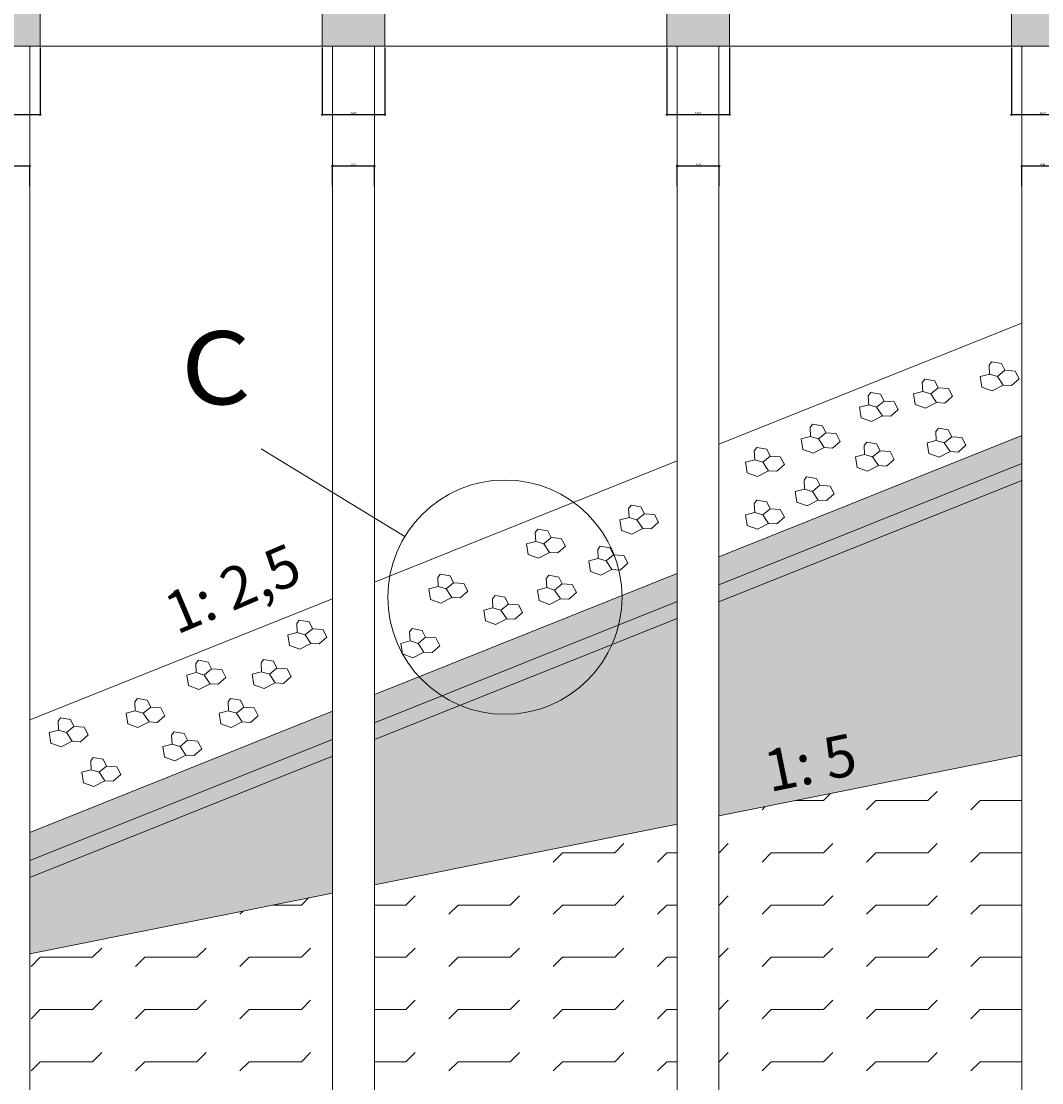
# Model space of a CAD drawing. Units: millimetres. Extents: x 59152 to 192429, y -89568 to 14979.
# Drawn here: x 121837 to 122815, y 12871 to 13887 of the extents above; entities that cross this region are included whole.
import ezdxf

# ---------------------------------------------------------------- set-up
doc = ezdxf.new("R2010")
doc.units = ezdxf.units.MM
doc.header["$LTSCALE"] = 5
doc.header["$MEASUREMENT"] = 0
doc.layers.get('0').update_dxf_attribs({"lineweight": 20})
for name, color, linetype, lineweight in [('HACK', 8, 'Continuous', 15), ('Net chuan', 3, 'Continuous', 20), ('NET CO BAN', 4, 'Continuous', 15)]:
    doc.layers.add(name, color=color, linetype=linetype, lineweight=lineweight)
doc.layers.add('text', color=3, linetype='Continuous')
doc.styles.add('CHU', font='arial.ttf')
doc.styles.add('VnArialH', font='arial.ttf')
doc.dimstyles.new('1-200', dxfattribs={"dimtxt": 2, "dimasz": 1.5, "dimexe": 1, "dimexo": 1, "dimgap": 0.5, "dimtad": 1, "dimdec": 0, "dimlfac": 20, "dimrnd": 1, "dimzin": 0, "dimdsep": 46, "dimtxsty": 'Standard', "dimblk": 'OBLIQUE', "dimcen": 0.1, "dimdle": 1, "dimclrd": 8, "dimclre": 8, "dimclrt": 3, "dimazin": 0, "dimtfac": 1, "dimtdec": 0, "dimtofl": 0, "dimtmove": 0, "dimatfit": 3, "dimldrblk": 'OBLIQUE', "dimfxl": 1, "dimtolj": 1, "dimtzin": 0, "dimarcsym": 0})

# ---------------------------------------------------------------- blocks, each defined once
blk = doc.blocks.new('_Oblique')
at = {"color": 0, "linetype": 'ByBlock', "lineweight": -2}
blk.add_line((-0.5, -0.5), (0.5, 0.5), dxfattribs=at)
blk = doc.blocks.new('*D155')
at = {"layer": 'Defpoints', "color": 0}
for p in [(121795.6, 13862.9), (121855.6, 13862.9), (121855.6, 13797.6)]:
    blk.add_point(p, dxfattribs=at)
at = {"layer": 'HACK', "color": 8, "lineweight": -2}
for p, q in [((121795.6, 13861.9), (121795.6, 13796.6)), ((121855.6, 13861.9), (121855.6, 13796.6)), ((121794.6, 13797.6), (121856.6, 13797.6))]:
    blk.add_line(p, q, dxfattribs=at)
at = {"layer": 'HACK', "color": 8, "lineweight": -2, "xscale": 1.5, "yscale": 1.5, "zscale": 1.5, "rotation": 180}
blk.add_blockref('_Oblique', (121795.6, 13797.6), dxfattribs=at)
at = {"layer": 'HACK', "color": 8, "lineweight": -2, "xscale": 1.5, "yscale": 1.5, "zscale": 1.5}
blk.add_blockref('_Oblique', (121855.6, 13797.6), dxfattribs=at)
at = {"layer": 'HACK', "color": 3, "insert": (121825.6, 13799.1), "char_height": 2, "attachment_point": 5}
blk.add_mtext('\\A1;1200', dxfattribs=at)
blk = doc.blocks.new('*D52')
at = {"layer": 'Defpoints', "color": 0}
for p in [(122125.6, 13862.9), (122185.6, 13862.9), (122185.6, 13797.6)]:
    blk.add_point(p, dxfattribs=at)
at = {"layer": 'HACK', "color": 8, "lineweight": -2}
for p, q in [((122125.6, 13861.9), (122125.6, 13796.6)), ((122185.6, 13861.9), (122185.6, 13796.6)), ((122124.6, 13797.6), (122186.6, 13797.6))]:
    blk.add_line(p, q, dxfattribs=at)
at = {"layer": 'HACK', "color": 8, "lineweight": -2, "xscale": 1.5, "yscale": 1.5, "zscale": 1.5, "rotation": 180}
blk.add_blockref('_Oblique', (122125.6, 13797.6), dxfattribs=at)
at = {"layer": 'HACK', "color": 8, "lineweight": -2, "xscale": 1.5, "yscale": 1.5, "zscale": 1.5}
blk.add_blockref('_Oblique', (122185.6, 13797.6), dxfattribs=at)
at = {"layer": 'HACK', "color": 3, "insert": (122155.6, 13799.1), "char_height": 2, "attachment_point": 5}
blk.add_mtext('\\A1;1200', dxfattribs=at)
blk = doc.blocks.new('*D53')
at = {"layer": 'Defpoints', "color": 0}
for p in [(122455.6, 13862.9), (122515.6, 13862.9), (122515.6, 13797.6)]:
    blk.add_point(p, dxfattribs=at)
at = {"layer": 'HACK', "color": 8, "lineweight": -2}
for p, q in [((122455.6, 13861.9), (122455.6, 13796.6)), ((122515.6, 13861.9), (122515.6, 13796.6)), ((122454.6, 13797.6), (122516.6, 13797.6))]:
    blk.add_line(p, q, dxfattribs=at)
at = {"layer": 'HACK', "color": 8, "lineweight": -2, "xscale": 1.5, "yscale": 1.5, "zscale": 1.5, "rotation": 180}
blk.add_blockref('_Oblique', (122455.6, 13797.6), dxfattribs=at)
at = {"layer": 'HACK', "color": 8, "lineweight": -2, "xscale": 1.5, "yscale": 1.5, "zscale": 1.5}
blk.add_blockref('_Oblique', (122515.6, 13797.6), dxfattribs=at)
at = {"layer": 'HACK', "color": 3, "insert": (122485.6, 13799.1), "char_height": 2, "attachment_point": 5}
blk.add_mtext('\\A1;1200', dxfattribs=at)
blk = doc.blocks.new('*D54')
at = {"layer": 'Defpoints', "color": 0}
for p in [(122785.6, 13862.9), (122845.6, 13862.9), (122845.6, 13797.6)]:
    blk.add_point(p, dxfattribs=at)
at = {"layer": 'HACK', "color": 8, "lineweight": -2}
for p, q in [((122785.6, 13861.9), (122785.6, 13796.6)), ((122845.6, 13861.9), (122845.6, 13796.6)), ((122784.6, 13797.6), (122846.6, 13797.6))]:
    blk.add_line(p, q, dxfattribs=at)
at = {"layer": 'HACK', "color": 8, "lineweight": -2, "xscale": 1.5, "yscale": 1.5, "zscale": 1.5, "rotation": 180}
blk.add_blockref('_Oblique', (122785.6, 13797.6), dxfattribs=at)
at = {"layer": 'HACK', "color": 8, "lineweight": -2, "xscale": 1.5, "yscale": 1.5, "zscale": 1.5}
blk.add_blockref('_Oblique', (122845.6, 13797.6), dxfattribs=at)
at = {"layer": 'HACK', "color": 3, "insert": (122815.6, 13799.1), "char_height": 2, "attachment_point": 5}
blk.add_mtext('\\A1;1200', dxfattribs=at)
blk = doc.blocks.new('*D56')
at = {"layer": 'Defpoints', "color": 0}
for p in [(122795.6, 13748.1), (122795.6, 13727.9), (122835.6, 13727.9)]:
    blk.add_point(p, dxfattribs=at)
at = {"layer": 'HACK', "color": 8, "lineweight": -2}
for p, q in [((122836.6, 13748.1), (122794.6, 13748.1)), ((122795.6, 13728.9), (122795.6, 13749.1)), ((122835.6, 13728.9), (122835.6, 13749.1))]:
    blk.add_line(p, q, dxfattribs=at)
at = {"layer": 'HACK', "color": 8, "lineweight": -2, "xscale": 1.5, "yscale": 1.5, "zscale": 1.5, "rotation": 180}
blk.add_blockref('_Oblique', (122795.6, 13748.1), dxfattribs=at)
at = {"layer": 'HACK', "color": 8, "lineweight": -2, "xscale": 1.5, "yscale": 1.5, "zscale": 1.5}
blk.add_blockref('_Oblique', (122835.6, 13748.1), dxfattribs=at)
at = {"layer": 'HACK', "color": 3, "insert": (122815.6, 13749.6), "char_height": 2, "attachment_point": 5}
blk.add_mtext('\\A1;800', dxfattribs=at)
blk = doc.blocks.new('*D57')
at = {"layer": 'Defpoints', "color": 0}
for p in [(122465.6, 13748.1), (122465.6, 13727.9), (122505.6, 13727.9)]:
    blk.add_point(p, dxfattribs=at)
at = {"layer": 'HACK', "color": 8, "lineweight": -2}
for p, q in [((122506.6, 13748.1), (122464.6, 13748.1)), ((122465.6, 13728.9), (122465.6, 13749.1)), ((122505.6, 13728.9), (122505.6, 13749.1))]:
    blk.add_line(p, q, dxfattribs=at)
at = {"layer": 'HACK', "color": 8, "lineweight": -2, "xscale": 1.5, "yscale": 1.5, "zscale": 1.5, "rotation": 180}
blk.add_blockref('_Oblique', (122465.6, 13748.1), dxfattribs=at)
at = {"layer": 'HACK', "color": 8, "lineweight": -2, "xscale": 1.5, "yscale": 1.5, "zscale": 1.5}
blk.add_blockref('_Oblique', (122505.6, 13748.1), dxfattribs=at)
at = {"layer": 'HACK', "color": 3, "insert": (122485.6, 13749.6), "char_height": 2, "attachment_point": 5}
blk.add_mtext('\\A1;800', dxfattribs=at)
blk = doc.blocks.new('*D58')
at = {"layer": 'Defpoints', "color": 0}
for p in [(122135.6, 13748.1), (122135.6, 13727.9), (122175.6, 13727.9)]:
    blk.add_point(p, dxfattribs=at)
at = {"layer": 'HACK', "color": 8, "lineweight": -2}
for p, q in [((122176.6, 13748.1), (122134.6, 13748.1)), ((122135.6, 13728.9), (122135.6, 13749.1)), ((122175.6, 13728.9), (122175.6, 13749.1))]:
    blk.add_line(p, q, dxfattribs=at)
at = {"layer": 'HACK', "color": 8, "lineweight": -2, "xscale": 1.5, "yscale": 1.5, "zscale": 1.5, "rotation": 180}
blk.add_blockref('_Oblique', (122135.6, 13748.1), dxfattribs=at)
at = {"layer": 'HACK', "color": 8, "lineweight": -2, "xscale": 1.5, "yscale": 1.5, "zscale": 1.5}
blk.add_blockref('_Oblique', (122175.6, 13748.1), dxfattribs=at)
at = {"layer": 'HACK', "color": 3, "insert": (122155.6, 13749.6), "char_height": 2, "attachment_point": 5}
blk.add_mtext('\\A1;800', dxfattribs=at)
blk = doc.blocks.new('*D59')
at = {"layer": 'Defpoints', "color": 0}
for p in [(121805.6, 13748.1), (121805.6, 13727.9), (121845.6, 13727.9)]:
    blk.add_point(p, dxfattribs=at)
at = {"layer": 'HACK', "color": 8, "lineweight": -2}
for p, q in [((121846.6, 13748.1), (121804.6, 13748.1)), ((121805.6, 13728.9), (121805.6, 13749.1)), ((121845.6, 13728.9), (121845.6, 13749.1))]:
    blk.add_line(p, q, dxfattribs=at)
at = {"layer": 'HACK', "color": 8, "lineweight": -2, "xscale": 1.5, "yscale": 1.5, "zscale": 1.5, "rotation": 180}
blk.add_blockref('_Oblique', (121805.6, 13748.1), dxfattribs=at)
at = {"layer": 'HACK', "color": 8, "lineweight": -2, "xscale": 1.5, "yscale": 1.5, "zscale": 1.5}
blk.add_blockref('_Oblique', (121845.6, 13748.1), dxfattribs=at)
at = {"layer": 'HACK', "color": 3, "insert": (121825.6, 13749.6), "char_height": 2, "attachment_point": 5}
blk.add_mtext('\\A1;800', dxfattribs=at)

msp = doc.modelspace()

# ---------------------------------------------------------------- hatches: boundary and pattern name
at = {"layer": 'HACK'}
h = msp.add_hatch(dxfattribs=at)
h.set_pattern_fill('SACNCR', color=256, scale=180, style=0)
h.set_pattern_definition([(45, (121271.624, 13942.243), (-11.93243, 11.93243), []), (45, (121283.557, 13942.243), (-11.93243, 11.93243), [0, -16.875])])
h.paths.add_polyline_path([(121295.57, 13977.935), (121295.57, 13727.935), (121325.57, 13727.935), (121325.57, 13942.935), (121455.57, 13942.935), (121455.57, 13862.935), (121535.57, 13862.935), (121535.57, 13942.935), (121795.57, 13942.935), (121795.57, 13862.935), (121855.57, 13862.935), (121855.57, 13942.935), (122125.57, 13942.935), (122125.57, 13862.935), (122185.57, 13862.935), (122185.57, 13942.935), (122455.57, 13942.935), (122455.57, 13862.935), (122515.57, 13862.935), (122515.57, 13942.935), (122785.57, 13942.935), (122785.57, 13862.935), (122845.57, 13862.935), (122845.57, 13942.935), (123115.57, 13942.935), (123115.57, 13862.935), (123175.57, 13862.935), (123175.57, 13942.935), (123245.57, 13942.935), (123245.57, 13977.935)])
h.paths.add_polyline_path([(123255.57, 13727.935), (123505.57, 13727.935), (123505.57, 13787.935), (123305.57, 13787.935), (123275.57, 13977.935), (123255.57, 13977.935)])
h = msp.add_hatch(dxfattribs=at)
h.set_pattern_fill('AR-CONC', color=4, scale=3, style=0)
h.set_pattern_definition([(50, (121881.296, 13942.243), (21.5178, -1.88256), [2.25, -24.75]), (355, (121881.296, 13942.243), (-4.16254, 22.56576), [1.8, -19.8]), (100.4514, (121883.09, 13942.086), (17.35528, 20.68319), [1.9122, -21.03426]), (46.1842, (121881.296, 13948.243), (32.01723, -4.96557), [3.375, -37.125]), (96.6356, (121883.964, 13947.83), (28.0399, 29.22354), [2.8683, -31.5514]), (351.1842, (121881.296, 13948.243), (28.03986, 29.22356), [2.7, -29.7]), (21, (121884.296, 13946.743), (17.90721, -12.07857), [2.25, -24.75]), (326, (121884.296, 13946.743), (7.29946, 21.7545), [1.8, -19.8]), (71.4514, (121885.788, 13945.736), (25.20668, 9.67591), [1.9122, -21.03426]), (37.5, (121881.296, 13942.243), (0.364796, 9.986816), [0, -19.56, 0, -20.1, 0, -19.875]), (7.5, (121881.296, 13942.243), (7.892086, 11.83235), [0, -11.46, 0, -19.11, 0, -7.575]), (327.5, (121874.606, 13942.243), (16.014673, -0.676646), [0, -7.5, 0, -23.4, 0, -31.05]), (317.5, (121871.606, 13942.243), (17.495585, 3.00315), [0, -9.75, 0, -15.54, 0, -22.05])])
h.paths.add_polyline_path([(121805.57, 13067.305), (121805.57, 13094.231), (121653.805, 13033.525), (121658.012, 13008.282)])
h.paths.add_polyline_path([(122135.57, 13199.305), (122135.57, 13226.231), (121845.57, 13110.231), (121845.57, 13083.305)])
h.paths.add_polyline_path([(122465.57, 13331.305), (122465.57, 13358.231), (122175.57, 13242.231), (122175.57, 13215.305)])
h.paths.add_polyline_path([(122795.57, 13463.305), (122795.57, 13490.231), (122505.57, 13374.231), (122505.57, 13347.305)])
h.paths.add_polyline_path([(123125.57, 13595.305), (123125.57, 13622.231), (122835.57, 13506.231), (122835.57, 13479.305)])
h.paths.add_polyline_path([(123288.904, 13627.935), (123165.57, 13627.935), (123165.57, 13602.935), (123284.737, 13602.935)])
h.paths.add_polyline_path([(123425.57, 13627.935), (123328.904, 13627.935), (123324.737, 13602.935), (123425.57, 13602.935)])
h.paths.add_polyline_path([(123675.715, 13627.935), (123623.159, 13627.935), (123623.159, 13627.935), (123623.159, 13627.935), (123465.57, 13627.935), (123465.57, 13602.935), (123700.625, 13602.935)])
h.paths.add_polyline_path([(121354.389, 12895.847), (121399.458, 12904.86), (121620.512, 12993.282), (121616.305, 13018.525), (121357.588, 12915.038)])
h = msp.add_hatch(color=4, dxfattribs=at)
h.paths.add_polyline_path([(122465.57, 13315.15), (122465.57, 13331.305), (122175.57, 13215.305), (122175.57, 13199.15)])
h.paths.add_polyline_path([(121805.57, 13051.15), (121805.57, 13067.305), (121658.012, 13008.282), (121660.537, 12993.136)])
h.paths.add_polyline_path([(122135.57, 13183.15), (122135.57, 13199.305), (121845.57, 13083.305), (121845.57, 13067.15)])
h.paths.add_polyline_path([(122795.57, 13447.15), (122795.57, 13463.305), (122505.57, 13347.305), (122505.57, 13331.15)])
h.paths.add_polyline_path([(123125.57, 13579.15), (123125.57, 13595.305), (122835.57, 13479.305), (122835.57, 13463.15)])
h.paths.add_polyline_path([(123284.737, 13602.935), (123165.57, 13602.935), (123165.57, 13587.935), (123282.237, 13587.935)])
h.paths.add_polyline_path([(123425.57, 13602.935), (123324.737, 13602.935), (123322.237, 13587.935), (123425.57, 13587.935)])
h.paths.add_polyline_path([(123700.625, 13602.935), (123465.57, 13602.935), (123465.57, 13587.935), (123715.57, 13587.935)])
h.paths.add_polyline_path([(121399.458, 12904.86), (121480.235, 12921.016), (121623.037, 12978.136), (121620.512, 12993.282)])
at = {"layer": 'NET CO BAN'}
h = msp.add_hatch(dxfattribs=at)
h.set_pattern_fill('AR-SAND', color=256, scale=10, style=0)
h.set_pattern_definition([(37.5, (-1715844.348, 1318890.686), (-0.62993358, 19.26823769), [0, -15.2, 0, -17, 0, -16.25]), (7.5, (-1715844.348, 1318890.686), (17.69776705, 28.22146065), [0, -8.2, 0, -13.7, 0, -5.25]), (327.5, (-1715856.648, 1318890.686), (31.14141862, 0.05659054), [0, -5, 0, -18, 0, -23.5]), (317.5, (-1715856.648, 1318890.686), (30.06126605, 8.77675565), [0, -2.5, 0, -11.8, 0, -13.5])])
h.paths.add_polyline_path([(123715.57, 13587.935), (123465.57, 13587.935), (123465.57, 13318.083), (124603.339, 13545.637), (124603.339, 13977.935), (123275.57, 13977.935), (123305.57, 13787.935), (123505.57, 13787.935), (123505.57, 13727.935), (123557.401, 13727.935), (123545.108, 13754.295), (123569.695, 13754.295), (123557.401, 13727.935), (123576.077, 13727.935)])
h.paths.add_polyline_path([(123270.768, 13279.122), (123425.57, 13310.083), (123425.57, 13587.935), (123322.237, 13587.935)])
h.paths.add_polyline_path([(123165.57, 13258.083), (123229.389, 13270.847), (123282.237, 13587.935), (123165.57, 13587.935)])
h.paths.add_polyline_path([(123125.57, 13250.083), (123125.57, 13579.15), (122835.57, 13463.15), (122835.57, 13192.083)])
h.paths.add_polyline_path([(122505.57, 13331.15), (122505.57, 13126.083), (122795.57, 13184.083), (122795.57, 13447.15)])
h.paths.add_polyline_path([(122257.525, 13231.932), (122175.57, 13199.15), (122175.57, 13060.083), (122465.57, 13118.083), (122465.57, 13315.15), (122403.19, 13290.198, -0.40796201)])
h.paths.add_polyline_path([(122403.19, 13290.198), (122257.525, 13231.932, 0.40796201)], flags=17)
h.paths.add_polyline_path([(121845.57, 13067.15), (121845.57, 12994.083), (122135.57, 13052.083), (122135.57, 13183.15)])
h.paths.add_polyline_path([(121805.57, 12986.083), (121805.57, 13051.15), (121660.537, 12993.136), (121666.353, 12958.239)])
h.paths.add_polyline_path([(121627.643, 12950.497), (121623.037, 12978.136), (121480.235, 12921.016)])
h.paths.add_polyline_path([(123477.185, 13754.435), (123477.185, 13761.435), (123480.185, 13761.435), (123480.185, 13754.435)], flags=25)
h.paths.add_polyline_path([(123372.237, 13857.901), (123378.904, 13857.901), (123378.904, 13854.901), (123372.237, 13854.901)], flags=24)
h.paths.add_polyline_path([(123954.363, 13702.027), (124259.861, 13702.027), (124259.861, 13633.149), (123954.363, 13633.149)], flags=24)
h.paths.add_polyline_path([(123569.106, 13825.074), (123662.439, 13825.074), (123662.439, 13766.741), (123569.106, 13766.741)], flags=24)
h.paths.add_polyline_path([(123192.307, 13416.39), (123209.732, 13519.484), (123269.727, 13509.344), (123252.301, 13406.249)], flags=24)
h.paths.add_polyline_path([(122534.112, 13195.671), (122636.84, 13216.832), (122649.115, 13157.237), (122546.388, 13136.077)], flags=24)
h = msp.add_hatch(dxfattribs=at)
h.set_pattern_fill('FLEX', color=256, scale=200, style=0)
h.set_pattern_definition([(0, (-1715844.35, 1318890.686), (0, 50), [50, -50]), (45, (-1715794.348, 1318890.686), (3e-15, 49.9999999), [12.5, -45.7106782, 12.5, -70.7106782])])
h.paths.add_polyline_path([(121278.07, 12677.935), (121312.519, 12884.628), (121264.829, 12877.935), (120866.438, 12877.935), (120745.57, 12977.935), (120736.471, 12977.935), (120736.471, 12677.935)])
h.paths.add_polyline_path([(121673.07, 12677.935), (121627.643, 12950.497), (121354.389, 12895.847), (121318.07, 12677.935)])
h.paths.add_polyline_path([(121713.07, 12677.935), (121805.57, 12677.935), (121805.57, 12986.083), (121666.353, 12958.239)])
h.paths.add_polyline_path([(121845.57, 12677.935), (122135.57, 12677.935), (122135.57, 13052.083), (121845.57, 12994.083)])
h.paths.add_polyline_path([(122175.57, 12677.935), (122465.57, 12677.935), (122465.57, 13118.083), (122175.57, 13060.083)])
h.paths.add_polyline_path([(122795.57, 13184.083), (122505.57, 13126.083), (122505.57, 12677.935), (122795.57, 12677.935)])
h.paths.add_polyline_path([(123125.57, 13250.083), (122835.57, 13192.083), (122835.57, 12677.935), (123125.57, 12677.935)])
h.paths.add_polyline_path([(123229.389, 13270.847), (123165.57, 13258.083), (123165.57, 12887.935)])
h.paths.add_polyline_path([(123170.57, 12677.935), (123425.57, 12677.935), (123425.57, 13310.083), (123270.768, 13279.122)])
h.paths.add_polyline_path([(123465.57, 12677.935), (124603.339, 12677.935), (124603.339, 12890.509), (124678.937, 12926.983), (124506.388, 12962.922), (124603.339, 13010.509), (124603.339, 13545.637), (123465.57, 13318.083)])
h.paths.add_polyline_path([(123890.5, 13210.996), (124278.843, 13210.996), (124278.843, 12902.387), (123890.5, 12902.387)], flags=24)

# ---------------------------------------------------------------- linework, layer by layer
at = {"layer": 'HACK'}
for p, q in [((122766.699, 13560.906), (122764.264, 13557.686)), ((122776.151, 13559.26), (122766.699, 13560.906)), ((122779.445, 13552.678), (122776.151, 13559.26)), ((122764.694, 13549.1), (122755.815, 13546.811)), ((122764.264, 13557.686), (122764.694, 13549.1)), ((122764.694, 13549.1), (122772.284, 13546.811)), ((122772.284, 13546.811), (122779.445, 13552.678)), ((122789.183, 13551.962), (122779.445, 13552.678)), ((122793.05, 13544.521), (122789.183, 13551.962)), ((122702.73, 13544.185), (122700.295, 13540.965)), ((122700.295, 13540.965), (122700.725, 13532.379)), ((122712.182, 13542.539), (122702.73, 13544.185)), ((122715.476, 13535.957), (122712.182, 13542.539)), ((122755.815, 13546.811), (122757.39, 13536.651)), ((122767.272, 13533.073), (122777.869, 13538.511)), ((122777.869, 13538.511), (122772.284, 13546.811)), ((122777.869, 13538.511), (122785.746, 13538.081)), ((122785.746, 13538.081), (122793.05, 13544.521)), ((122650.949, 13531.475), (122648.514, 13528.255)), ((122648.514, 13528.255), (122648.944, 13519.669)), ((122660.401, 13529.829), (122650.949, 13531.475)), ((122663.695, 13523.247), (122660.401, 13529.829)), ((122700.725, 13532.379), (122691.846, 13530.09)), ((122691.846, 13530.09), (122693.421, 13519.929)), ((122700.725, 13532.379), (122708.315, 13530.09)), ((122708.315, 13530.09), (122715.476, 13535.957)), ((122713.9, 13521.79), (122708.315, 13530.09)), ((122725.214, 13535.241), (122715.476, 13535.957)), ((122729.081, 13527.8), (122725.214, 13535.241)), ((122757.39, 13536.651), (122767.272, 13533.073)), ((122648.944, 13519.669), (122640.065, 13517.38)), ((122648.944, 13519.669), (122656.534, 13517.38)), ((122656.534, 13517.38), (122663.695, 13523.247)), ((122673.433, 13522.531), (122663.695, 13523.247)), ((122677.3, 13515.09), (122673.433, 13522.531)), ((122693.421, 13519.929), (122703.303, 13516.352)), ((122703.303, 13516.352), (122713.9, 13521.79)), ((122713.9, 13521.79), (122721.777, 13521.36)), ((122721.777, 13521.36), (122729.081, 13527.8)), ((122640.065, 13517.38), (122641.64, 13507.22)), ((122651.522, 13503.642), (122662.12, 13509.08)), ((122662.12, 13509.08), (122656.534, 13517.38)), ((122662.12, 13509.08), (122669.996, 13508.651)), ((122669.996, 13508.651), (122677.3, 13515.09)), ((122595.276, 13501.046), (122592.841, 13497.826)), ((122592.841, 13497.826), (122593.271, 13489.24)), ((122604.728, 13499.4), (122595.276, 13501.046)), ((122608.022, 13492.818), (122604.728, 13499.4)), ((122641.64, 13507.22), (122651.522, 13503.642)), ((122593.271, 13489.24), (122584.392, 13486.951)), ((122593.271, 13489.24), (122600.861, 13486.951)), ((122600.861, 13486.951), (122608.022, 13492.818)), ((122617.76, 13492.102), (122608.022, 13492.818)), ((122621.627, 13484.661), (122617.76, 13492.102)), ((122715.704, 13497.275), (122713.269, 13494.055)), ((122713.269, 13494.055), (122713.699, 13485.469)), ((122725.156, 13495.629), (122715.704, 13497.275)), ((122721.289, 13483.179), (122728.45, 13489.047)), ((122728.45, 13489.047), (122725.156, 13495.629)), ((122738.188, 13488.331), (122728.45, 13489.047)), ((122742.055, 13480.89), (122738.188, 13488.331)), ((122541.835, 13478.859), (122539.4, 13475.64)), ((122551.287, 13477.214), (122541.835, 13478.859)), ((122554.581, 13470.631), (122551.287, 13477.214)), ((122584.392, 13486.951), (122585.967, 13476.79)), ((122595.849, 13473.213), (122606.446, 13478.651)), ((122606.446, 13478.651), (122600.861, 13486.951)), ((122606.446, 13478.651), (122614.323, 13478.221)), ((122614.323, 13478.221), (122621.627, 13484.661)), ((122647.084, 13483.79), (122644.649, 13480.57)), ((122644.649, 13480.57), (122645.079, 13471.984)), ((122656.536, 13482.145), (122647.084, 13483.79)), ((122659.83, 13475.562), (122656.536, 13482.145)), ((122713.699, 13485.469), (122704.819, 13483.179)), ((122704.819, 13483.179), (122706.395, 13473.019)), ((122713.699, 13485.469), (122721.289, 13483.179)), ((122726.874, 13474.88), (122721.289, 13483.179)), ((122734.751, 13474.45), (122742.055, 13480.89)), ((122539.83, 13467.054), (122530.95, 13464.764)), ((122539.4, 13475.64), (122539.83, 13467.054)), ((122539.83, 13467.054), (122547.42, 13464.764)), ((122547.42, 13464.764), (122554.581, 13470.631)), ((122564.319, 13469.916), (122554.581, 13470.631)), ((122568.186, 13462.475), (122564.319, 13469.916)), ((122585.967, 13476.79), (122595.849, 13473.213)), ((122645.079, 13471.984), (122636.2, 13469.695)), ((122636.2, 13469.695), (122637.775, 13459.535)), ((122645.079, 13471.984), (122652.669, 13469.695)), ((122652.669, 13469.695), (122659.83, 13475.562)), ((122658.255, 13461.395), (122652.669, 13469.695)), ((122669.568, 13474.846), (122659.83, 13475.562)), ((122666.131, 13460.966), (122673.435, 13467.405)), ((122673.435, 13467.405), (122669.568, 13474.846)), ((122706.395, 13473.019), (122716.276, 13469.442)), ((122716.276, 13469.442), (122726.874, 13474.88)), ((122726.874, 13474.88), (122734.751, 13474.45)), ((122530.95, 13464.764), (122532.526, 13454.604)), ((122553.005, 13456.464), (122547.42, 13464.764)), ((122560.882, 13456.035), (122568.186, 13462.475)), ((122637.775, 13459.535), (122647.657, 13455.957)), ((122647.657, 13455.957), (122658.255, 13461.395)), ((122658.255, 13461.395), (122666.131, 13460.966)), ((122532.526, 13454.604), (122542.408, 13451.027)), ((122542.408, 13451.027), (122553.005, 13456.464)), ((122553.005, 13456.464), (122560.882, 13456.035)), ((122589.466, 13450.821), (122587.031, 13447.601)), ((122587.031, 13447.601), (122587.461, 13439.015)), ((122598.918, 13449.175), (122589.466, 13450.821)), ((122602.212, 13442.593), (122598.918, 13449.175)), ((122587.461, 13439.015), (122578.582, 13436.726)), ((122578.582, 13436.726), (122580.157, 13426.566)), ((122587.461, 13439.015), (122595.051, 13436.726)), ((122595.051, 13436.726), (122602.212, 13442.593)), ((122600.637, 13428.426), (122595.051, 13436.726)), ((122611.951, 13441.877), (122602.212, 13442.593)), ((122615.817, 13434.436), (122611.951, 13441.877)), ((122541.835, 13428.357), (122539.4, 13425.138)), ((122551.287, 13426.712), (122541.835, 13428.357)), ((122554.581, 13420.129), (122551.287, 13426.712)), ((122580.157, 13426.566), (122590.039, 13422.988)), ((122590.039, 13422.988), (122600.637, 13428.426)), ((122600.637, 13428.426), (122608.513, 13427.997)), ((122608.513, 13427.997), (122615.817, 13434.436)), ((122421.438, 13423.641), (122419.003, 13420.421)), ((122419.003, 13420.421), (122419.433, 13411.835)), ((122430.89, 13421.995), (122421.438, 13423.641)), ((122434.184, 13415.413), (122430.89, 13421.995)), ((122539.83, 13416.552), (122530.95, 13414.262)), ((122539.4, 13425.138), (122539.83, 13416.552)), ((122539.83, 13416.552), (122547.42, 13414.262)), ((122547.42, 13414.262), (122554.581, 13420.129)), ((122564.319, 13419.414), (122554.581, 13420.129)), ((122568.186, 13411.973), (122564.319, 13419.414)), ((122419.433, 13411.835), (122410.553, 13409.546)), ((122410.553, 13409.546), (122412.129, 13399.385)), ((122419.433, 13411.835), (122427.023, 13409.546)), ((122427.023, 13409.546), (122434.184, 13415.413)), ((122432.608, 13401.246), (122427.023, 13409.546)), ((122443.922, 13414.697), (122434.184, 13415.413)), ((122440.485, 13400.816), (122447.789, 13407.256)), ((122447.789, 13407.256), (122443.922, 13414.697)), ((122530.95, 13414.262), (122532.526, 13404.102)), ((122542.408, 13400.525), (122553.005, 13405.962)), ((122553.005, 13405.962), (122547.42, 13414.262)), ((122553.005, 13405.962), (122560.882, 13405.533)), ((122560.882, 13405.533), (122568.186, 13411.973)), ((122332.121, 13400.677), (122329.686, 13397.458)), ((122329.686, 13397.458), (122330.116, 13388.872)), ((122341.573, 13399.032), (122332.121, 13400.677)), ((122344.867, 13392.449), (122341.573, 13399.032)), ((122412.129, 13399.385), (122422.01, 13395.808)), ((122422.01, 13395.808), (122432.608, 13401.246)), ((122432.608, 13401.246), (122440.485, 13400.816)), ((122532.526, 13404.102), (122542.408, 13400.525)), ((122330.116, 13388.872), (122321.237, 13386.582)), ((122321.237, 13386.582), (122322.812, 13376.422)), ((122330.116, 13388.872), (122337.706, 13386.582)), ((122337.706, 13386.582), (122344.867, 13392.449)), ((122343.292, 13378.282), (122337.706, 13386.582)), ((122354.605, 13391.734), (122344.867, 13392.449)), ((122358.472, 13384.293), (122354.605, 13391.734)), ((122322.812, 13376.422), (122332.694, 13372.845)), ((122332.694, 13372.845), (122343.292, 13378.282)), ((122343.292, 13378.282), (122351.168, 13377.853)), ((122351.168, 13377.853), (122358.472, 13384.293)), ((122391.899, 13384.281), (122389.464, 13381.061)), ((122389.464, 13381.061), (122389.894, 13372.475)), ((122401.351, 13382.635), (122391.899, 13384.281)), ((122397.484, 13370.186), (122404.645, 13376.053)), ((122404.645, 13376.053), (122401.351, 13382.635)), ((122414.383, 13375.337), (122404.645, 13376.053)), ((122389.894, 13372.475), (122381.015, 13370.186)), ((122381.015, 13370.186), (122382.59, 13360.026)), ((122389.894, 13372.475), (122397.484, 13370.186)), ((122403.07, 13361.886), (122397.484, 13370.186)), ((122410.946, 13361.457), (122418.25, 13367.896)), ((122418.25, 13367.896), (122414.383, 13375.337)), ((122238.702, 13357.566), (122236.267, 13354.346)), ((122248.154, 13355.92), (122238.702, 13357.566)), ((122251.447, 13349.337), (122248.154, 13355.92)), ((122342.633, 13356.42), (122340.199, 13353.2)), ((122352.085, 13354.774), (122342.633, 13356.42)), ((122382.59, 13360.026), (122392.472, 13356.448)), ((122392.472, 13356.448), (122403.07, 13361.886)), ((122403.07, 13361.886), (122410.946, 13361.457)), ((122236.697, 13345.76), (122227.817, 13343.47)), ((122236.267, 13354.346), (122236.697, 13345.76)), ((122236.697, 13345.76), (122244.287, 13343.47)), ((122244.287, 13343.47), (122251.447, 13349.337)), ((122261.186, 13348.622), (122251.447, 13349.337)), ((122265.053, 13341.181), (122261.186, 13348.622)), ((122340.199, 13353.2), (122340.628, 13344.614)), ((122348.219, 13342.324), (122355.379, 13348.191)), ((122355.379, 13348.191), (122352.085, 13354.774)), ((122365.118, 13347.476), (122355.379, 13348.191)), ((122368.985, 13340.035), (122365.118, 13347.476)), ((122227.817, 13343.47), (122229.393, 13333.31)), ((122239.274, 13329.733), (122249.872, 13335.171)), ((122249.872, 13335.171), (122244.287, 13343.47)), ((122249.872, 13335.171), (122257.749, 13334.741)), ((122257.749, 13334.741), (122265.053, 13341.181)), ((122291.143, 13337.118), (122288.708, 13333.898)), ((122300.595, 13335.472), (122291.143, 13337.118)), ((122303.889, 13328.889), (122300.595, 13335.472)), ((122340.628, 13344.614), (122331.749, 13342.324)), ((122331.749, 13342.324), (122333.324, 13332.164)), ((122340.628, 13344.614), (122348.219, 13342.324)), ((122353.804, 13334.025), (122348.219, 13342.324)), ((122361.681, 13333.595), (122368.985, 13340.035)), ((122229.393, 13333.31), (122239.274, 13329.733)), ((122289.138, 13325.312), (122280.258, 13323.022)), ((122288.708, 13333.898), (122289.138, 13325.312)), ((122289.138, 13325.312), (122296.728, 13323.022)), ((122296.728, 13323.022), (122303.889, 13328.889)), ((122313.627, 13328.174), (122303.889, 13328.889)), ((122317.494, 13320.733), (122313.627, 13328.174)), ((122333.324, 13332.164), (122343.206, 13328.587)), ((122343.206, 13328.587), (122353.804, 13334.025)), ((122353.804, 13334.025), (122361.681, 13333.595)), ((122280.258, 13323.022), (122281.834, 13312.862)), ((122291.716, 13309.285), (122302.313, 13314.723)), ((122302.313, 13314.723), (122296.728, 13323.022)), ((122302.313, 13314.723), (122310.19, 13314.293)), ((122310.19, 13314.293), (122317.494, 13320.733)), ((122103.661, 13313.479), (122101.227, 13310.259)), ((122101.227, 13310.259), (122101.656, 13301.673)), ((122113.113, 13311.833), (122103.661, 13313.479)), ((122109.247, 13299.384), (122116.407, 13305.251)), ((122116.407, 13305.251), (122113.113, 13311.833)), ((122126.146, 13304.535), (122116.407, 13305.251)), ((122130.013, 13297.094), (122126.146, 13304.535)), ((122211.798, 13305.361), (122209.363, 13302.142)), ((122221.25, 13303.716), (122211.798, 13305.361)), ((122281.834, 13312.862), (122291.716, 13309.285)), ((122101.656, 13301.673), (122092.777, 13299.384)), ((122092.777, 13299.384), (122094.352, 13289.224)), ((122101.656, 13301.673), (122109.247, 13299.384)), ((122114.832, 13291.084), (122109.247, 13299.384)), ((122122.709, 13290.655), (122130.013, 13297.094)), ((122209.363, 13302.142), (122209.793, 13293.556)), ((122217.383, 13291.266), (122224.544, 13297.133)), ((122224.544, 13297.133), (122221.25, 13303.716)), ((122234.283, 13296.418), (122224.544, 13297.133)), ((122238.149, 13288.977), (122234.283, 13296.418)), ((122094.352, 13289.224), (122104.234, 13285.646)), ((122104.234, 13285.646), (122114.832, 13291.084)), ((122114.832, 13291.084), (122122.709, 13290.655)), ((122209.793, 13293.556), (122200.914, 13291.266)), ((122200.914, 13291.266), (122202.489, 13281.106)), ((122209.793, 13293.556), (122217.383, 13291.266)), ((122222.969, 13282.966), (122217.383, 13291.266)), ((122230.845, 13282.537), (122238.149, 13288.977)), ((122007.005, 13275.034), (122004.57, 13271.814)), ((122016.457, 13273.388), (122007.005, 13275.034)), ((122069.519, 13275.764), (122067.084, 13272.545)), ((122078.971, 13274.119), (122069.519, 13275.764)), ((122082.265, 13267.536), (122078.971, 13274.119)), ((122202.489, 13281.106), (122212.371, 13277.529)), ((122212.371, 13277.529), (122222.969, 13282.966)), ((122222.969, 13282.966), (122230.845, 13282.537)), ((122004.57, 13271.814), (122005, 13263.228)), ((122012.59, 13260.938), (122019.751, 13266.806)), ((122019.751, 13266.806), (122016.457, 13273.388)), ((122029.489, 13266.09), (122019.751, 13266.806)), ((122033.356, 13258.649), (122029.489, 13266.09)), ((122067.514, 13263.959), (122058.635, 13261.669)), ((122067.084, 13272.545), (122067.514, 13263.959)), ((122067.514, 13263.959), (122075.104, 13261.669)), ((122075.104, 13261.669), (122082.265, 13267.536)), ((122092.003, 13266.821), (122082.265, 13267.536)), ((122095.87, 13259.379), (122092.003, 13266.821)), ((122005, 13263.228), (121996.121, 13260.938)), ((121996.121, 13260.938), (121997.696, 13250.778)), ((122005, 13263.228), (122012.59, 13260.938)), ((122018.175, 13252.639), (122012.59, 13260.938)), ((122026.052, 13252.209), (122033.356, 13258.649)), ((122058.635, 13261.669), (122060.21, 13251.509)), ((122080.689, 13253.369), (122075.104, 13261.669)), ((122088.566, 13252.94), (122095.87, 13259.379)), ((121997.696, 13250.778), (122007.578, 13247.201)), ((122007.578, 13247.201), (122018.175, 13252.639)), ((122018.175, 13252.639), (122026.052, 13252.209)), ((122060.21, 13251.509), (122070.092, 13247.932)), ((122070.092, 13247.932), (122080.689, 13253.369)), ((122080.689, 13253.369), (122088.566, 13252.94)), ((121948.633, 13238.377), (121946.199, 13235.157)), ((121946.199, 13235.157), (121946.628, 13226.572)), ((121958.085, 13236.732), (121948.633, 13238.377)), ((121961.379, 13230.149), (121958.085, 13236.732)), ((122037.858, 13238.377), (122035.424, 13235.157)), ((122035.424, 13235.157), (122035.853, 13226.572)), ((122047.31, 13236.732), (122037.858, 13238.377)), ((122050.604, 13230.149), (122047.31, 13236.732)), ((121946.628, 13226.572), (121937.749, 13224.282)), ((121937.749, 13224.282), (121939.324, 13214.122)), ((121946.628, 13226.572), (121954.218, 13224.282)), ((121954.218, 13224.282), (121961.379, 13230.149)), ((121959.804, 13215.982), (121954.218, 13224.282)), ((121971.118, 13229.433), (121961.379, 13230.149)), ((121974.984, 13221.992), (121971.118, 13229.433)), ((122035.853, 13226.572), (122026.974, 13224.282)), ((122026.974, 13224.282), (122028.549, 13214.122)), ((122035.853, 13226.572), (122043.444, 13224.282)), ((122043.444, 13224.282), (122050.604, 13230.149)), ((122049.029, 13215.982), (122043.444, 13224.282)), ((122060.343, 13229.433), (122050.604, 13230.149)), ((122064.21, 13221.992), (122060.343, 13229.433)), ((121875.059, 13219.936), (121872.624, 13216.716)), ((121872.624, 13216.716), (121873.054, 13208.13)), ((121884.511, 13218.29), (121875.059, 13219.936)), ((121887.805, 13211.708), (121884.511, 13218.29)), ((121939.324, 13214.122), (121949.206, 13210.544)), ((121949.206, 13210.544), (121959.804, 13215.982)), ((121959.804, 13215.982), (121967.68, 13215.553)), ((121967.68, 13215.553), (121974.984, 13221.992)), ((122028.549, 13214.122), (122038.431, 13210.544)), ((122038.431, 13210.544), (122049.029, 13215.982)), ((122049.029, 13215.982), (122056.906, 13215.553)), ((122056.906, 13215.553), (122064.21, 13221.992)), ((121873.054, 13208.13), (121864.175, 13205.841)), ((121864.175, 13205.841), (121865.75, 13195.681)), ((121873.054, 13208.13), (121880.644, 13205.841)), ((121880.644, 13205.841), (121887.805, 13211.708)), ((121886.229, 13197.541), (121880.644, 13205.841)), ((121897.543, 13210.992), (121887.805, 13211.708)), ((121894.106, 13197.112), (121901.41, 13203.551)), ((121901.41, 13203.551), (121897.543, 13210.992)), ((121983.865, 13206.654), (121981.43, 13203.434)), ((121981.43, 13203.434), (121981.86, 13194.848)), ((121993.317, 13205.008), (121983.865, 13206.654)), ((121996.611, 13198.425), (121993.317, 13205.008)), ((121865.75, 13195.681), (121875.632, 13192.103)), ((121875.632, 13192.103), (121886.229, 13197.541)), ((121886.229, 13197.541), (121894.106, 13197.112)), ((121981.86, 13194.848), (121972.981, 13192.558)), ((121972.981, 13192.558), (121974.556, 13182.398)), ((121981.86, 13194.848), (121989.45, 13192.558)), ((121989.45, 13192.558), (121996.611, 13198.425)), ((121995.036, 13184.259), (121989.45, 13192.558)), ((122006.35, 13197.71), (121996.611, 13198.425)), ((122010.216, 13190.269), (122006.35, 13197.71)), ((121974.556, 13182.398), (121984.438, 13178.821)), ((121984.438, 13178.821), (121995.036, 13184.259)), ((121995.036, 13184.259), (122002.912, 13183.829)), ((122002.912, 13183.829), (122010.216, 13190.269)), ((121906.339, 13181.975), (121903.905, 13178.756)), ((121903.905, 13178.756), (121904.335, 13170.17)), ((121915.792, 13180.33), (121906.339, 13181.975)), ((121911.925, 13167.88), (121919.085, 13173.747)), ((121919.085, 13173.747), (121915.792, 13180.33)), ((121928.824, 13173.032), (121919.085, 13173.747)), ((121932.691, 13165.591), (121928.824, 13173.032)), ((121904.335, 13170.17), (121895.455, 13167.88)), ((121895.455, 13167.88), (121897.031, 13157.72)), ((121904.335, 13170.17), (121911.925, 13167.88)), ((121917.51, 13159.58), (121911.925, 13167.88)), ((121925.387, 13159.151), (121932.691, 13165.591)), ((121897.031, 13157.72), (121906.912, 13154.143)), ((121906.912, 13154.143), (121917.51, 13159.58)), ((121917.51, 13159.58), (121925.387, 13159.151))]:
    msp.add_line(p, q, dxfattribs=at)
at = {"layer": 'Net chuan'}
for p, q in [((121855.57, 13942.935), (121855.57, 13862.935)), ((122125.57, 13942.935), (122125.57, 13862.935)), ((122185.57, 13942.935), (122185.57, 13862.935)), ((122455.57, 13942.935), (122455.57, 13862.935)), ((122515.57, 13942.935), (122515.57, 13862.935)), ((122785.57, 13942.935), (122785.57, 13862.935)), ((121325.57, 13862.935), (123245.57, 13862.935)), ((122505.57, 13481.935), (122795.57, 13597.935)), ((122505.57, 13374.231), (122795.57, 13490.231)), ((122175.57, 13349.935), (122465.57, 13465.935)), ((122505.57, 13347.305), (122795.57, 13463.305)), ((122505.57, 13331.15), (122795.57, 13447.15)), ((122175.57, 13242.231), (122465.57, 13358.231)), ((121845.57, 13217.935), (122135.57, 13333.935)), ((122175.57, 13215.305), (122465.57, 13331.305)), ((122175.57, 13199.15), (122465.57, 13315.15)), ((121845.57, 13110.231), (122135.57, 13226.231)), ((121845.57, 13083.305), (122135.57, 13199.305)), ((121845.57, 13067.15), (122135.57, 13183.15)), ((122795.57, 13184.083), (122505.57, 13126.083)), ((122465.57, 13118.083), (122175.57, 13060.083)), ((122135.57, 13052.083), (121845.57, 12994.083))]:
    msp.add_line(p, q, dxfattribs=at)
at = {"layer": 'NET CO BAN'}
for p, q in [((121845.57, 13862.935), (121845.57, 12175.673)), ((122135.57, 13862.935), (122135.57, 12175.673)), ((122175.57, 13862.935), (122175.57, 12175.673)), ((122465.57, 13862.935), (122465.57, 12175.673)), ((122505.57, 13862.935), (122505.57, 12175.673)), ((122795.57, 13862.935), (122795.57, 12175.673)), ((122067.113, 13477.391), (122204.768, 13393.719))]:
    msp.add_line(p, q, dxfattribs=at)
msp.add_circle((122300.595, 13335.472), 112.141, dxfattribs=at)

# ---------------------------------------------------------------- texts
at = {"layer": 'Net chuan', "char_height": 40, "width": 200.86558, "attachment_point": 1, "style": 'CHU'}
for s, insert, rotation in [('1: 2,5', (121970.633, 13336.079), 22.995215), ('1: 5', (122545.924, 13187.894), 11.639406)]:
    msp.add_mtext(s, dxfattribs=dict(at, insert=insert, rotation=rotation))
at = {"layer": 'text', "insert": (121956.712, 13590.122), "char_height": 100, "width": 140.41125, "attachment_point": 1, "style": 'VnArialH'}
msp.add_mtext('{\\W1.1;\\T0.95; \\H0.7x;C}', dxfattribs=at)

# ---------------------------------------------------------------- dimensions: what is measured, and where the dimension line sits
at = {"layer": 'HACK'}
for base, p1, p2, picture, middle in [((121855.57, 13797.618), (121795.57, 13862.935), (121855.57, 13862.935), '*D155', (121825.57, 13799.118)), ((122185.57, 13797.618), (122125.57, 13862.935), (122185.57, 13862.935), '*D52', (122155.57, 13799.118)), ((122515.57, 13797.618), (122455.57, 13862.935), (122515.57, 13862.935), '*D53', (122485.57, 13799.118)), ((122845.57, 13797.618), (122785.57, 13862.935), (122845.57, 13862.935), '*D54', (122815.57, 13799.118)), ((121805.57, 13748.147), (121845.57, 13727.935), (121805.57, 13727.935), '*D59', (121825.57, 13749.647)), ((122135.57, 13748.147), (122175.57, 13727.935), (122135.57, 13727.935), '*D58', (122155.57, 13749.647)), ((122465.57, 13748.147), (122505.57, 13727.935), (122465.57, 13727.935), '*D57', (122485.57, 13749.647)), ((122795.57, 13748.147), (122835.57, 13727.935), (122795.57, 13727.935), '*D56', (122815.57, 13749.647))]:
    dim = msp.add_linear_dim(base=base, p1=p1, p2=p2, dimstyle='1-200', dxfattribs=at)
    dim.commit()
    dim.dimension.update_dxf_attribs({"geometry": picture, "text_midpoint": middle})

doc.saveas('drawing.dxf')
